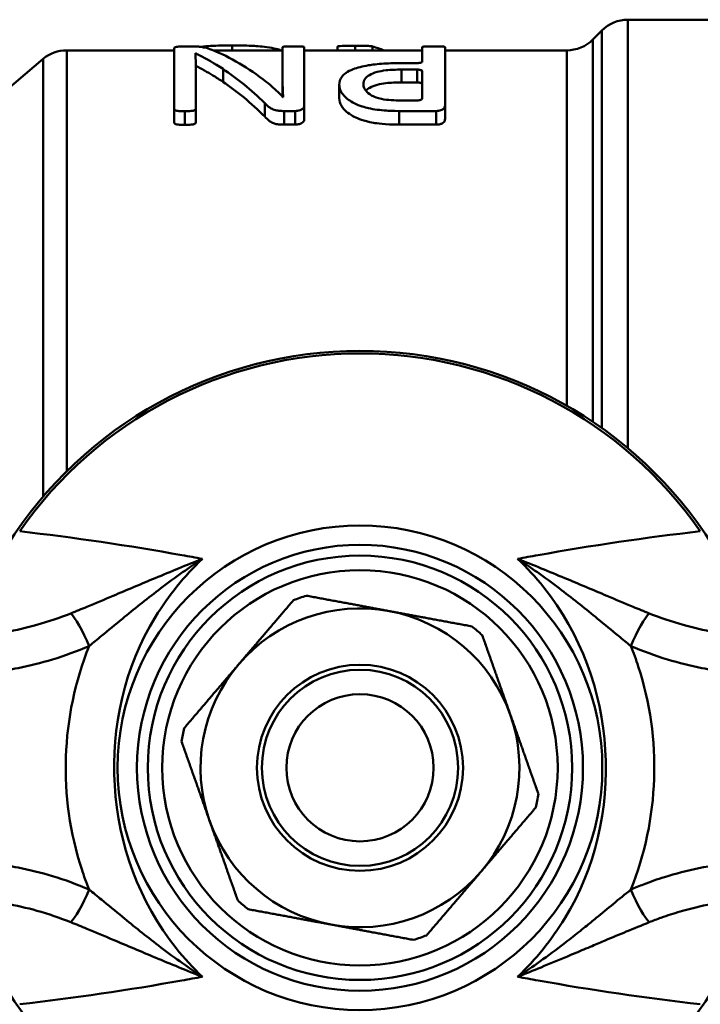
# Model space of a CAD drawing. Extents: x 23 to 1319, y -350 to 674.
# Drawn here: x 678 to 706, y -224 to -184 of the extents above; entities that cross this region are included whole.
import ezdxf

# ---------------------------------------------------------------- set-up
doc = ezdxf.new("R2010")
doc.units = 0
doc.layers.add('AM_0', color=7, linetype='CONTINUOUS', lineweight=50)

# ---------------------------------------------------------------- blocks, each defined once
blk = doc.blocks.new('3372-04-2')
at = {"layer": 'AM_0'}
for p, q in [((703.162, -50.859), (703.162, -68.332)), ((703.162, -50.859), (714.49, -50.859)), ((701.73, -51.67), (702.101, -51.299)), ((702.101, -67.511), (702.101, -51.299)), ((701.73, -51.67), (701.73, -67.254)), ((680.286, -52.109), (680.286, -69.272)), ((680.286, -52.109), (684.661, -52.109)), ((684.661, -54.491), (684.661, -52.027)), ((685.355, -51.95), (685.06, -51.95)), ((686.25, -52.109), (689.082, -52.109)), ((687.025, -51.907), (687.025, -52.109)), ((689.082, -53.263), (689.082, -51.978)), ((689.968, -51.978), (689.968, -54.356)), ((689.968, -52.109), (694.773, -52.109)), ((691.327, -51.955), (691.327, -52.109)), ((692.037, -51.92), (692.037, -52.109)), ((692.747, -51.95), (692.747, -52.109)), ((694.773, -52.576), (694.773, -51.978)), ((695.707, -51.978), (695.707, -54.356)), ((695.707, -52.109), (700.669, -52.109)), ((700.669, -66.596), (700.669, -52.109)), ((676.583, -54.759), (679.322, -52.46)), ((679.322, -70.309), (679.322, -52.46)), ((685.531, -52.228), (685.539, -52.228)), ((685.539, -52.228), (685.539, -52.363)), ((685.547, -52.757), (685.547, -54.491)), ((686.656, -52.869), (686.656, -53.392)), ((693.935, -52.893), (694.573, -52.893)), ((693.935, -52.893), (693.935, -53.416)), ((694.573, -52.629), (693.975, -52.629)), ((694.573, -52.893), (694.573, -53.416)), ((694.773, -54.066), (694.773, -52.955)), ((689.082, -53.263), (689.082, -53.793)), ((691.397, -53.52), (691.397, -54.055)), ((694.573, -53.416), (693.935, -53.416)), ((689.106, -54.015), (689.098, -54.015)), ((694.573, -54.154), (693.911, -54.154)), ((684.661, -54.491), (684.661, -55.045)), ((685.547, -54.491), (685.547, -55.045)), ((688.356, -54.261), (688.356, -54.811)), ((689.146, -54.583), (689.146, -55.139)), ((689.146, -54.583), (689.593, -54.583)), ((689.593, -54.583), (689.593, -55.139)), ((689.968, -54.356), (689.968, -54.908)), ((693.839, -54.583), (695.339, -54.583)), ((693.839, -54.583), (693.839, -55.139)), ((695.339, -54.583), (695.339, -55.139)), ((695.707, -54.356), (695.707, -54.908)), ((685.1, -54.594), (685.1, -55.151)), ((689.593, -55.139), (689.146, -55.139)), ((695.339, -55.139), (693.839, -55.139))]:
    blk.add_line(p, q, dxfattribs=at)
for radius in [9.878, 9.09, 8.65, 8.058, 4.2, 4, 3]:
    blk.add_circle((692.24, -81.359), radius, dxfattribs=at)
for centre, radius, start, end in [((703.162, -52.359), 1.5, 90, 135), ((700.669, -50.609), 1.5, 270, 315), ((680.286, -53.609), 1.5, 90, 130), ((692.24, -81.359), 17, 32.2294, 147.7706), ((692.24, -81.359), 16.894, 34.8038, 145.1962), ((692.24, -81.359), 7.35, 107.3108, 111.6549), ((692.24, -81.359), 6.5, 79.4829, 139.4829), ((692.24, -81.359), 6.5, 19.4829, 79.4829), ((692.24, -81.359), 7.35, 47.3108, 51.6549), ((692.24, -81.359), 6.5, 139.4829, 199.4829), ((692.24, -81.359), 6.5, 319.4829, 19.4829), ((692.24, -81.359), 7.35, 167.3108, 171.6549), ((692.24, -81.359), 7.35, 347.3108, 351.6549), ((692.24, -81.359), 6.5, 199.4829, 259.4829), ((692.24, -81.359), 6.5, 259.4829, 319.4829), ((692.24, -81.359), 7.35, 227.3108, 231.6549), ((692.24, -81.359), 7.35, 287.3108, 291.6549), ((692.24, -81.359), 17, 212.2294, 327.7706)]:
    blk.add_arc(centre, radius, start, end, dxfattribs=at)
for centre, major_axis, ratio, start_param, end_param in [((683.746, -81.359), (0, 29.75), 0.461028, 5.935435, 6.103202), ((690.49, -81.359), (0, 29.75), 0.503106, 6.099588, 6.131773), ((682.732, -81.359), (0, -29.75), 0.458065, 2.716196, 2.849524), ((682.732, -81.359), (0, 29.25), 0.458065, 5.85003, 5.985973), ((680.94, -76.394), (-0.598, 1.376), 0.159647, 4.643135, 5.945731), ((703.541, -76.394), (0.598, 1.376), 0.159647, 0.337454, 1.64005), ((680.94, -86.325), (-0.598, -1.376), 0.159647, 0.337454, 1.64005), ((703.541, -86.325), (0.598, -1.376), 0.159647, 4.643135, 5.945731)]:
    blk.add_ellipse(centre, major_axis=major_axis, ratio=ratio, start_param=start_param, end_param=end_param, dxfattribs=at)
for points, knots in [([(685.06, -51.95), (685.025, -51.95), (684.992, -51.951), (684.903, -51.954), (684.871, -51.957), (684.823, -51.961), (684.79, -51.966), (684.725, -51.979), (684.701, -51.988), (684.668, -52.005), (684.661, -52.016), (684.661, -52.027)], [-0.04683816, -0.04683816, -0.04683816, -0.04683816, -0.04508488, -0.04508488, -0.04218154, -0.04218154, -0.03255363, -0.03255363, -0.01992506, -0.01992506, 0, 0, 0, 0]), ([(686.201, -52.09), (686.087, -52.043), (685.997, -52.016), (685.847, -51.981), (685.791, -51.973), (685.685, -51.96), (685.625, -51.956), (685.507, -51.951), (685.43, -51.95), (685.355, -51.95)], [-0.05414689, -0.05414689, -0.05414689, -0.05414689, -0.0448995, -0.0448995, -0.0366861, -0.0366861, -0.02249502, -0.02249502, 0, 0, 0, 0]), ([(685.729, -51.965), (685.889, -51.946), (686.04, -51.936), (686.425, -51.913), (686.726, -51.907), (687.025, -51.907)], [-0.1244701, -0.1244701, -0.1244701, -0.1244701, -0.0896819, -0.0896819, 0, 0, 0, 0]), ([(687.025, -51.907), (687.294, -51.907), (687.563, -51.912), (687.956, -51.932), (688.188, -51.946), (688.741, -52.021), (688.918, -52.073), (689.02, -52.109)], [-0.4786739, -0.4786739, -0.4786739, -0.4786739, -0.3996074, -0.3996074, -0.3561474, -0.3561474, -0.304372, -0.304372, -0.304372, -0.304372]), ([(689.529, -51.946), (689.439, -51.946), (689.347, -51.947), (689.218, -51.952), (689.19, -51.954), (689.156, -51.957), (689.139, -51.959), (689.106, -51.964), (689.097, -51.968), (689.086, -51.973), (689.082, -51.976), (689.082, -51.978)], [-0.02039846, -0.02039846, -0.02039846, -0.02039846, -0.01494996, -0.01494996, -0.01238555, -0.01238555, -0.00963914, -0.00963914, -0.00563992, -0.00563992, 0, 0, 0, 0]), ([(689.968, -51.978), (689.968, -51.974), (689.961, -51.97), (689.946, -51.964), (689.939, -51.962), (689.906, -51.957), (689.886, -51.955), (689.823, -51.951), (689.755, -51.949), (689.659, -51.947), (689.59, -51.946), (689.529, -51.946)], [-0.03628095, -0.03628095, -0.03628095, -0.03628095, -0.03277529, -0.03277529, -0.03113868, -0.03113868, -0.02915971, -0.02915971, -0.01836332, -0.01836332, 0, 0, 0, 0]), ([(691.327, -51.955), (691.327, -51.952), (691.329, -51.949), (691.341, -51.944), (691.35, -51.942), (691.379, -51.938), (691.404, -51.935), (691.528, -51.926), (691.661, -51.923), (691.845, -51.921), (691.944, -51.92), (692.037, -51.92)], [-0.07468463, -0.07468463, -0.07468463, -0.07468463, -0.06906218, -0.06906218, -0.06348228, -0.06348228, -0.05526807, -0.05526807, -0.027987, -0.027987, 0, 0, 0, 0]), ([(692.037, -51.92), (692.166, -51.92), (692.288, -51.921), (692.436, -51.923), (692.511, -51.925), (692.619, -51.931), (692.661, -51.935), (692.718, -51.943), (692.735, -51.946), (692.747, -51.95)], [-0.09465363, -0.09465363, -0.09465363, -0.09465363, -0.05694972, -0.05694972, -0.02364344, -0.02364344, -0.00844836, -0.00844836, 0, 0, 0, 0]), ([(695.244, -51.946), (695.123, -51.946), (695.047, -51.948), (694.927, -51.951), (694.893, -51.953), (694.852, -51.956), (694.834, -51.958), (694.812, -51.961), (694.797, -51.964), (694.777, -51.971), (694.773, -51.975), (694.773, -51.978)], [-0.08193532, -0.08193532, -0.08193532, -0.08193532, -0.05846216, -0.05846216, -0.03600119, -0.03600119, -0.01582788, -0.01582788, -0.00699572, -0.00699572, 0, 0, 0, 0]), ([(695.707, -51.978), (695.707, -51.974), (695.702, -51.97), (695.685, -51.964), (695.677, -51.962), (695.653, -51.958), (695.635, -51.957), (695.578, -51.952), (695.511, -51.95), (695.381, -51.947), (695.308, -51.946), (695.244, -51.946)], [-0.06608393, -0.06608393, -0.06608393, -0.06608393, -0.05572309, -0.05572309, -0.04888203, -0.04888203, -0.03929365, -0.03929365, -0.01934792, -0.01934792, 0, 0, 0, 0]), ([(685.547, -52.757), (685.547, -52.597), (685.543, -52.453), (685.535, -52.292), (685.533, -52.26), (685.531, -52.228)], [-0.2209419, -0.2209419, -0.2209419, -0.2209419, -0.0463745, -0.0463745, 0, 0, 0, 0]), ([(685.539, -52.228), (685.767, -52.341), (686.034, -52.486), (686.481, -52.758), (686.568, -52.813), (686.656, -52.869)], [-0.3315625, -0.3315625, -0.3315625, -0.3315625, -0.0647472, -0.0647472, 0, 0, 0, 0]), ([(694.573, -52.629), (694.598, -52.629), (694.625, -52.627), (694.673, -52.622), (694.696, -52.618), (694.731, -52.608), (694.747, -52.602), (694.768, -52.589), (694.773, -52.582), (694.773, -52.576)], [0.06128638, 0.06128638, 0.06128638, 0.06128638, 0.06880803, 0.06880803, 0.07632968, 0.07632968, 0.08413564, 0.08413564, 0.09194161, 0.09194161, 0.09194161, 0.09194161]), ([(686.656, -53.392), (686.517, -53.301), (686.377, -53.213), (686.024, -52.999), (685.777, -52.859), (685.547, -52.743)], [0, 0, 0, 0, 0.102337, 0.102337, 0.2742339, 0.2742339, 0.2742339, 0.2742339]), ([(693.975, -52.629), (693.718, -52.629), (693.458, -52.635), (692.941, -52.668), (692.745, -52.693), (692.34, -52.759), (692.131, -52.811), (691.721, -52.971), (691.59, -53.078), (691.43, -53.28), (691.397, -53.398), (691.397, -53.52)], [-0.343572, -0.343572, -0.343572, -0.343572, -0.3046442, -0.3046442, -0.2627598, -0.2627598, -0.1960809, -0.1960809, -0.1038777, -0.1038777, 0, 0, 0, 0]), ([(692.378, -53.484), (692.378, -53.414), (692.397, -53.345), (692.493, -53.198), (692.568, -53.146), (692.707, -53.065), (692.81, -53.024), (693.044, -52.962), (693.169, -52.939), (693.498, -52.901), (693.722, -52.893), (693.935, -52.893)], [-0.2143407, -0.2143407, -0.2143407, -0.2143407, -0.1885008, -0.1885008, -0.1562469, -0.1562469, -0.1060494, -0.1060494, -0.0637037, -0.0637037, 0, 0, 0, 0]), ([(694.773, -52.955), (694.773, -52.947), (694.768, -52.939), (694.747, -52.923), (694.731, -52.916), (694.695, -52.906), (694.673, -52.901), (694.624, -52.895), (694.598, -52.893), (694.573, -52.893)], [-0.03083817, -0.03083817, -0.03083817, -0.03083817, -0.0229345, -0.0229345, -0.01503082, -0.01503082, -0.00751541, -0.00751541, 0, 0, 0, 0]), ([(689.082, -53.263), (689.082, -53.448), (689.091, -53.645), (689.102, -53.905), (689.104, -53.96), (689.106, -54.015)], [-0.2050516, -0.2050516, -0.2050516, -0.2050516, -0.0419978, -0.0419978, 0, 0, 0, 0]), ([(689.098, -54.015), (688.921, -53.819), (688.733, -53.652), (688.514, -53.468), (688.467, -53.429), (688.42, -53.39)], [-0.1703722, -0.1703722, -0.1703722, -0.1703722, -0.0367697, -0.0367697, 0, 0, 0, 0]), ([(691.397, -53.52), (691.397, -53.628), (691.427, -53.789), (691.688, -54.074), (691.823, -54.176), (692.224, -54.373), (692.449, -54.435), (692.807, -54.52), (693.063, -54.547), (693.397, -54.571), (693.575, -54.583), (693.839, -54.583)], [-0.8092075, -0.8092075, -0.8092075, -0.8092075, -0.5957572, -0.5957572, -0.46887, -0.46887, -0.3219313, -0.3219313, -0.079296, -0.079296, 0, 0, 0, 0]), ([(693.911, -54.154), (693.779, -54.154), (693.647, -54.149), (693.375, -54.13), (693.254, -54.117), (692.932, -54.047), (692.821, -53.999), (692.669, -53.932), (692.581, -53.861), (692.415, -53.71), (692.378, -53.591), (692.378, -53.484)], [-0.139912, -0.139912, -0.139912, -0.139912, -0.1370298, -0.1370298, -0.1338934, -0.1338934, -0.1296509, -0.1296509, -0.0919706, -0.0919706, 0, 0, 0, 0]), ([(693.935, -53.416), (693.721, -53.416), (693.494, -53.424), (693.178, -53.462), (693.055, -53.484), (692.822, -53.546), (692.72, -53.585), (692.59, -53.659), (692.529, -53.7), (692.477, -53.759)], [0, 0, 0, 0, 0.0642815, 0.0642815, 0.1020724, 0.1020724, 0.1426476, 0.1426476, 0.1649693, 0.1649693, 0.1649693, 0.1649693]), ([(694.773, -53.479), (694.773, -53.471), (694.768, -53.463), (694.747, -53.447), (694.731, -53.44), (694.695, -53.429), (694.673, -53.424), (694.624, -53.418), (694.598, -53.416), (694.573, -53.416)], [0.0926564, 0.0926564, 0.0926564, 0.0926564, 0.10057381, 0.10057381, 0.10849121, 0.10849121, 0.11600598, 0.11600598, 0.12352075, 0.12352075, 0.12352075, 0.12352075]), ([(693.839, -55.139), (693.261, -55.139), (692.915, -55.085), (692.577, -55.028), (692.407, -54.974), (692.067, -54.859), (691.912, -54.771), (691.637, -54.584), (691.546, -54.468), (691.425, -54.275), (691.397, -54.162), (691.397, -54.055)], [0, 0, 0, 0, 0.173511, 0.173511, 0.451183, 0.451183, 1.116188, 1.116188, 2.249113, 2.249113, 3.843248, 3.843248, 3.843248, 3.843248]), ([(694.573, -54.154), (694.598, -54.154), (694.626, -54.151), (694.675, -54.142), (694.697, -54.135), (694.732, -54.12), (694.748, -54.11), (694.768, -54.088), (694.773, -54.077), (694.773, -54.066)], [0.06301365, 0.06301365, 0.06301365, 0.06301365, 0.07069838, 0.07069838, 0.07838311, 0.07838311, 0.08646398, 0.08646398, 0.09454484, 0.09454484, 0.09454484, 0.09454484]), ([(684.661, -54.491), (684.661, -54.501), (684.664, -54.511), (684.677, -54.527), (684.687, -54.536), (684.72, -54.553), (684.741, -54.562), (684.826, -54.581), (684.893, -54.587), (684.985, -54.593), (685.043, -54.594), (685.1, -54.594)], [-0.05951584, -0.05951584, -0.05951584, -0.05951584, -0.04495185, -0.04495185, -0.03493655, -0.03493655, -0.02785352, -0.02785352, -0.01686652, -0.01686652, 0, 0, 0, 0]), ([(685.1, -54.594), (685.164, -54.594), (685.239, -54.593), (685.333, -54.585), (685.387, -54.58), (685.456, -54.565), (685.477, -54.559), (685.515, -54.543), (685.524, -54.535), (685.541, -54.517), (685.547, -54.504), (685.547, -54.491)], [-0.0408473, -0.0408473, -0.0408473, -0.0408473, -0.02491275, -0.02491275, -0.01721213, -0.01721213, -0.01355977, -0.01355977, -0.00947257, -0.00947257, 0, 0, 0, 0]), ([(688.356, -54.261), (688.496, -54.398), (688.566, -54.447), (688.627, -54.487), (688.679, -54.514), (688.817, -54.558), (688.881, -54.568), (688.997, -54.58), (689.074, -54.583), (689.146, -54.583)], [-0.05704542, -0.05704542, -0.05704542, -0.05704542, -0.04973079, -0.04973079, -0.03579152, -0.03579152, -0.02155326, -0.02155326, 0, 0, 0, 0]), ([(689.593, -54.583), (689.629, -54.583), (689.664, -54.58), (689.734, -54.568), (689.767, -54.559), (689.853, -54.53), (689.882, -54.511), (689.916, -54.489), (689.936, -54.465), (689.963, -54.413), (689.968, -54.384), (689.968, -54.356)], [-0.03987162, -0.03987162, -0.03987162, -0.03987162, -0.03920513, -0.03920513, -0.03848963, -0.03848963, -0.03718568, -0.03718568, -0.01997903, -0.01997903, 0, 0, 0, 0]), ([(695.339, -54.583), (695.376, -54.583), (695.411, -54.58), (695.48, -54.569), (695.512, -54.561), (695.56, -54.544), (695.596, -54.531), (695.657, -54.49), (695.677, -54.465), (695.702, -54.413), (695.707, -54.384), (695.707, -54.356)], [-0.1051417, -0.1051417, -0.1051417, -0.1051417, -0.0799367, -0.0799367, -0.0539981, -0.0539981, -0.0374963, -0.0374963, -0.0199435, -0.0199435, 0, 0, 0, 0]), ([(689.146, -55.139), (689.004, -55.139), (688.921, -55.13), (688.814, -55.112), (688.761, -55.098), (688.672, -55.064), (688.616, -55.038), (688.491, -54.944), (688.415, -54.87), (688.356, -54.811)], [0, 0, 0, 0, 0.0427011, 0.0427011, 0.0939017, 0.0939017, 0.1403458, 0.1403458, 0.1897541, 0.1897541, 0.1897541, 0.1897541]), ([(689.968, -54.908), (689.968, -54.947), (689.959, -54.989), (689.91, -55.047), (689.886, -55.066), (689.843, -55.087), (689.812, -55.101), (689.741, -55.122), (689.713, -55.129), (689.653, -55.137), (689.624, -55.139), (689.593, -55.139)], [0, 0, 0, 0, 0.02727984, 0.02727984, 0.04213101, 0.04213101, 0.04640734, 0.04640734, 0.04898324, 0.04898324, 0.05146196, 0.05146196, 0.05146196, 0.05146196]), ([(695.707, -54.908), (695.707, -54.951), (695.696, -54.995), (695.638, -55.062), (695.607, -55.079), (695.553, -55.104), (695.515, -55.117), (695.451, -55.13), (695.43, -55.134), (695.385, -55.138), (695.362, -55.139), (695.339, -55.139)], [0, 0, 0, 0, 0.0304338, 0.0304338, 0.054639, 0.054639, 0.0927226, 0.0927226, 0.1106595, 0.1106595, 0.128822, 0.128822, 0.128822, 0.128822]), ([(685.1, -55.151), (684.966, -55.151), (684.885, -55.144), (684.793, -55.131), (684.761, -55.124), (684.706, -55.104), (684.692, -55.094), (684.676, -55.081), (684.67, -55.074), (684.662, -55.06), (684.661, -55.053), (684.661, -55.045)], [0, 0, 0, 0, 0.0399449, 0.0399449, 0.0680414, 0.0680414, 0.0961954, 0.0961954, 0.12282, 0.12282, 0.1500228, 0.1500228, 0.1500228, 0.1500228]), ([(685.547, -55.045), (685.547, -55.059), (685.541, -55.072), (685.524, -55.091), (685.515, -55.099), (685.479, -55.115), (685.458, -55.121), (685.389, -55.136), (685.335, -55.142), (685.241, -55.15), (685.165, -55.151), (685.1, -55.151)], [0, 0, 0, 0, 0.00926499, 0.00926499, 0.01390268, 0.01390268, 0.01816633, 0.01816633, 0.02731821, 0.02731821, 0.04690555, 0.04690555, 0.04690555, 0.04690555]), ([(685.815, -72.841), (685.167, -73.097), (684.527, -73.36), (683.318, -73.866), (682.747, -74.108), (681.816, -74.501), (681.459, -74.651), (680.885, -74.888), (680.665, -74.977), (680.449, -75.064)], [-0.0015118, -0.0015118, -0.0015118, -0.0015118, 0.220011, 0.220011, 0.4196936, 0.4196936, 0.5444952, 0.5444952, 0.6224962, 0.6224962, 0.6224962, 0.6224962]), ([(681.201, -76.394), (681.365, -76.262), (681.533, -76.125), (681.979, -75.758), (682.263, -75.523), (683.024, -74.899), (683.51, -74.506), (684.588, -73.682), (685.187, -73.251), (685.815, -72.841)], [-0.6224962, -0.6224962, -0.6224962, -0.6224962, -0.5444952, -0.5444952, -0.4196936, -0.4196936, -0.220011, -0.220011, 0.0015118, 0.0015118, 0.0015118, 0.0015118]), ([(685.815, -89.878), (685.434, -89.514), (685.078, -89.126), (684.75, -88.717), (681.72, -84.937), (681.373, -79.321), (683.902, -75.207), (684.432, -74.343), (685.076, -73.546), (685.815, -72.841)], [-0.818548, -0.818548, -0.818548, -0.818548, -0.684026, -0.684026, -0.684026, 0.557855, 0.557855, 0.557855, 0.818548, 0.818548, 0.818548, 0.818548]), ([(704.032, -75.064), (703.816, -74.977), (703.596, -74.888), (703.022, -74.651), (702.664, -74.501), (701.734, -74.108), (701.163, -73.866), (699.953, -73.36), (699.314, -73.097), (698.666, -72.841)], [0, 0, 0, 0, 0.078001, 0.078001, 0.2028026, 0.2028026, 0.4024852, 0.4024852, 0.624008, 0.624008, 0.624008, 0.624008]), ([(698.666, -72.841), (699.294, -73.251), (699.892, -73.682), (700.971, -74.506), (701.457, -74.899), (702.217, -75.523), (702.502, -75.758), (702.948, -76.125), (703.116, -76.262), (703.28, -76.394)], [-0.624008, -0.624008, -0.624008, -0.624008, -0.4024852, -0.4024852, -0.2028026, -0.2028026, -0.078001, -0.078001, 0, 0, 0, 0]), ([(698.666, -72.841), (699.047, -73.205), (699.403, -73.593), (699.731, -74.002), (702.761, -77.782), (703.107, -83.398), (700.579, -87.512), (700.049, -88.376), (699.404, -89.173), (698.666, -89.878)], [-0.818548, -0.818548, -0.818548, -0.818548, -0.684026, -0.684026, -0.684026, 0.557855, 0.557855, 0.557855, 0.818548, 0.818548, 0.818548, 0.818548]), ([(680.449, -75.064), (680, -75.244), (679.54, -75.4), (678.651, -75.65), (678.223, -75.749), (677.524, -75.877), (677.253, -75.918), (676.814, -75.971), (676.645, -75.989), (676.475, -76.003)], [-0.4547806, -0.4547806, -0.4547806, -0.4547806, -0.2933335, -0.2933335, -0.1478037, -0.1478037, -0.0568476, -0.0568476, 0, 0, 0, 0]), ([(708.005, -76.003), (707.836, -75.989), (707.667, -75.971), (707.227, -75.918), (706.957, -75.877), (706.257, -75.749), (705.83, -75.65), (704.94, -75.4), (704.48, -75.244), (704.032, -75.064)], [-0.4547806, -0.4547806, -0.4547806, -0.4547806, -0.397933, -0.397933, -0.3069769, -0.3069769, -0.1614471, -0.1614471, 0, 0, 0, 0]), ([(676.855, -77.497), (677.041, -77.48), (677.227, -77.46), (677.71, -77.397), (678.006, -77.35), (678.773, -77.2), (679.241, -77.084), (680.212, -76.79), (680.713, -76.605), (681.201, -76.394)], [0, 0, 0, 0, 0.0568476, 0.0568476, 0.1478037, 0.1478037, 0.2933335, 0.2933335, 0.4547806, 0.4547806, 0.4547806, 0.4547806]), ([(681.201, -76.394), (680.042, -79.268), (679.932, -82.544), (680.895, -85.488), (680.988, -85.771), (681.089, -86.05), (681.201, -86.325)], [-0.3799241, -0.3799241, -0.3799241, -0.3799241, 0.3134674, 0.3134674, 0.3134674, 0.3799241, 0.3799241, 0.3799241, 0.3799241]), ([(703.28, -76.394), (703.768, -76.605), (704.269, -76.79), (705.24, -77.084), (705.708, -77.2), (706.475, -77.35), (706.771, -77.397), (707.254, -77.46), (707.439, -77.48), (707.625, -77.497)], [0, 0, 0, 0, 0.1614471, 0.1614471, 0.3069769, 0.3069769, 0.397933, 0.397933, 0.4547806, 0.4547806, 0.4547806, 0.4547806]), ([(703.28, -86.325), (704.439, -83.451), (704.549, -80.175), (703.586, -77.231), (703.493, -76.948), (703.391, -76.669), (703.28, -76.394)], [-0.3799241, -0.3799241, -0.3799241, -0.3799241, 0.3134674, 0.3134674, 0.3134674, 0.3799241, 0.3799241, 0.3799241, 0.3799241]), ([(681.201, -86.325), (680.713, -86.113), (680.212, -85.929), (679.241, -85.635), (678.773, -85.519), (678.006, -85.369), (677.71, -85.322), (677.227, -85.259), (677.041, -85.239), (676.855, -85.222)], [0, 0, 0, 0, 0.1614471, 0.1614471, 0.3069769, 0.3069769, 0.397933, 0.397933, 0.4547806, 0.4547806, 0.4547806, 0.4547806]), ([(707.625, -85.222), (707.097, -85.269), (706.57, -85.346), (705.576, -85.55), (705.109, -85.67), (704.364, -85.904), (704.08, -86.004), (703.625, -86.18), (703.452, -86.251), (703.28, -86.325)], [0, 0, 0, 0, 0.1614471, 0.1614471, 0.3069769, 0.3069769, 0.397933, 0.397933, 0.4547806, 0.4547806, 0.4547806, 0.4547806]), ([(685.815, -89.878), (685.187, -89.468), (684.588, -89.037), (683.51, -88.213), (683.024, -87.82), (682.263, -87.196), (681.979, -86.961), (681.533, -86.594), (681.365, -86.457), (681.201, -86.325)], [-0.624008, -0.624008, -0.624008, -0.624008, -0.4024852, -0.4024852, -0.2028026, -0.2028026, -0.078001, -0.078001, 0, 0, 0, 0]), ([(703.28, -86.325), (703.047, -86.513), (702.806, -86.71), (702.334, -87.099), (702.105, -87.289), (701.723, -87.601), (701.575, -87.723), (701.33, -87.92), (701.235, -87.996), (700.948, -88.225), (700.754, -88.378), (700.238, -88.775), (699.91, -89.018), (699.278, -89.469), (698.976, -89.676), (698.666, -89.878)], [-0.6224962, -0.6224962, -0.6224962, -0.6224962, -0.5117348, -0.5117348, -0.4118935, -0.4118935, -0.3494927, -0.3494927, -0.3104922, -0.3104922, -0.2324912, -0.2324912, -0.1076896, -0.1076896, 0.0015118, 0.0015118, 0.0015118, 0.0015118]), ([(676.475, -86.716), (676.645, -86.73), (676.814, -86.748), (677.253, -86.801), (677.524, -86.842), (678.223, -86.97), (678.651, -87.068), (679.54, -87.319), (680, -87.475), (680.449, -87.655)], [-0.4547806, -0.4547806, -0.4547806, -0.4547806, -0.397933, -0.397933, -0.3069769, -0.3069769, -0.1614471, -0.1614471, 0, 0, 0, 0]), ([(704.032, -87.655), (704.19, -87.592), (704.349, -87.531), (704.767, -87.382), (705.027, -87.298), (705.71, -87.099), (706.137, -86.996), (707.044, -86.823), (707.525, -86.756), (708.005, -86.716)], [-0.4547806, -0.4547806, -0.4547806, -0.4547806, -0.397933, -0.397933, -0.3069769, -0.3069769, -0.1614471, -0.1614471, 0, 0, 0, 0]), ([(680.449, -87.655), (680.665, -87.742), (680.885, -87.831), (681.459, -88.068), (681.816, -88.218), (682.747, -88.611), (683.318, -88.853), (684.527, -89.359), (685.167, -89.622), (685.815, -89.878)], [0, 0, 0, 0, 0.078001, 0.078001, 0.2028026, 0.2028026, 0.4024852, 0.4024852, 0.624008, 0.624008, 0.624008, 0.624008]), ([(698.666, -89.878), (698.985, -89.752), (699.303, -89.624), (699.98, -89.347), (700.339, -89.198), (700.921, -88.954), (701.145, -88.86), (701.479, -88.719), (701.591, -88.672), (701.881, -88.549), (702.06, -88.473), (702.526, -88.277), (702.812, -88.156), (703.412, -87.907), (703.725, -87.778), (704.032, -87.655)], [-0.0015118, -0.0015118, -0.0015118, -0.0015118, 0.1076896, 0.1076896, 0.2324912, 0.2324912, 0.3104922, 0.3104922, 0.3494927, 0.3494927, 0.4118935, 0.4118935, 0.5117348, 0.5117348, 0.6224962, 0.6224962, 0.6224962, 0.6224962])]:
    blk.add_open_spline(points, degree=3, knots=knots, dxfattribs=at)
for points in [[(689.085, -54), (689.083, -53.929), (689.082, -53.86), (689.082, -53.793)], [(684.979, -72.688), (682.827, -72.3), (680.571, -71.969), (678.369, -71.717)], [(706.112, -71.717), (703.91, -71.969), (701.654, -72.3), (699.502, -72.688)], [(684.979, -72.688), (685.259, -72.738), (685.538, -72.789), (685.815, -72.841)], [(698.666, -72.841), (698.943, -72.789), (699.222, -72.738), (699.502, -72.688)], [(685.815, -89.878), (685.538, -89.93), (685.259, -89.981), (684.979, -90.031)], [(699.502, -90.031), (699.222, -89.981), (698.943, -89.93), (698.666, -89.878)], [(678.369, -91.002), (680.571, -90.75), (682.827, -90.419), (684.979, -90.031)], [(699.502, -90.031), (701.654, -90.419), (703.91, -90.75), (706.112, -91.002)]]:
    blk.add_open_spline(points, degree=3, dxfattribs=at)
for points, weights in [([(687.299, -77.137), (688.345, -75.912), (689.528, -74.528)], [1, 1.05432521724, 1.04338062298]), ([(690.053, -74.342), (691.844, -74.675), (693.427, -74.969)], [1.04338062298, 1.05432521724, 1]), ([(693.427, -74.969), (695.01, -75.263), (696.8, -75.595)], [1, 1.05432521724, 1.04338062298]), ([(697.224, -75.957), (697.831, -77.674), (698.368, -79.192)], [1.04338062298, 1.05432521724, 1]), ([(685.07, -79.745), (686.253, -78.361), (687.299, -77.137)], [1.04338062298, 1.05432521724, 1]), ([(698.368, -79.192), (698.905, -80.71), (699.513, -82.426)], [1, 1.05432521724, 1.04338062298]), ([(686.113, -83.527), (685.576, -82.009), (684.968, -80.293)], [1, 1.05432521724, 1.04338062298]), ([(699.411, -82.974), (698.228, -84.358), (697.182, -85.582)], [1.04338062298, 1.05432521724, 1]), ([(687.257, -86.762), (686.65, -85.045), (686.113, -83.527)], [1.04338062298, 1.05432521724, 1]), ([(697.182, -85.582), (696.136, -86.807), (694.953, -88.191)], [1, 1.05432521724, 1.04338062298]), ([(691.054, -87.75), (689.471, -87.456), (687.68, -87.124)], [1, 1.05432521724, 1.04338062298]), ([(694.427, -88.377), (692.637, -88.044), (691.054, -87.75)], [1.04338062298, 1.05432521724, 1])]:
    blk.add_rational_spline(points, weights, degree=2, dxfattribs=at)

msp = doc.modelspace()

# ---------------------------------------------------------------- block references
at = {"layer": 'AM_0'}
msp.add_blockref('3372-04-2', (0, -132.672), dxfattribs=at)

doc.saveas('drawing.dxf')
